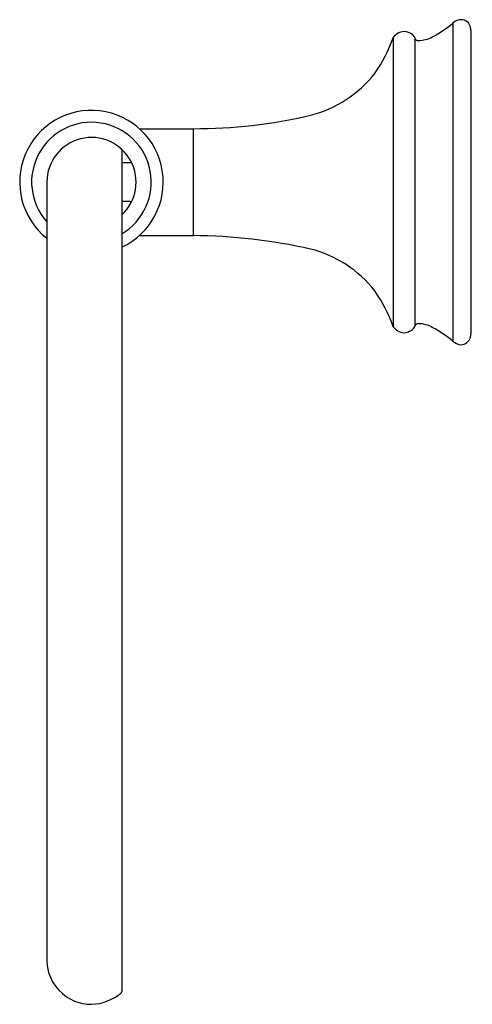
# Model space of a CAD drawing. Units: inches. Extents: x 3519.29 to 3522.78, y 127.67 to 135.26.
import ezdxf

# ---------------------------------------------------------------- set-up
doc = ezdxf.new("R2010")
doc.units = ezdxf.units.IN
doc.header["$LTSCALE"] = 0.64311
doc.header["$MEASUREMENT"] = 0
doc.layers.get('0').update_dxf_attribs({"color": 255, "linetype": 'CONTINUOUS'})
doc.layers.get('Defpoints').update_dxf_attribs({"linetype": 'CONTINUOUS'})
doc.styles.get("Standard").update_dxf_attribs({"font": 'txt', "width": 0.8})

msp = doc.modelspace()

# ---------------------------------------------------------------- linework, layer by layer
for p, q in [((3522.6288, 135.2372), (3522.6288, 132.7828)), ((3522.7672, 135.1788), (3522.7672, 132.8425)), ((3522.1685, 135.1259), (3522.1685, 132.894)), ((3522.334, 135.1227), (3522.334, 132.8973)), ((3520.2098, 134.4222), (3520.625, 134.4222)), ((3520.625, 134.4222), (3520.625, 133.5978)), ((3520.0735, 134.2562), (3520.0735, 127.7631)), ((3519.4957, 134.0106), (3519.4957, 127.9909)), ((3520.2097, 133.5978), (3520.625, 133.5978))]:
    msp.add_line(p, q)
for centre, radius, start, end in [((3522.686, 135.1877), 0.0756, 83.38232, 139.1894), ((3522.6947, 135.1917), 0.0711, 13.02194, 89.9947), ((3522.2556, 135.0664), 0.1056, 91.6111, 145.67497), ((3522.2485, 135.0595), 0.1125, 52.15507, 87.87747), ((3521.9566, 136.0709), 1.071, 298.60924, 308.87687), ((3522.5474, 135.1691), 0.22, 2.54957, 10.12785), ((3521.1445, 135.4786), 1.083, 324.46392, 340.99401), ((3522.276, 135.1037), 0.061, 18.14274, 47.1044), ((3522.3628, 135.1326), 0.0305, 199.04651, 270.39351), ((3522.3569, 135.3371), 0.235, 271.4802, 298.58593), ((3521.3001, 135.4206), 0.9237, 284.43851, 321.78389), ((3519.8402, 134.01), 0.5536, 294.92163, 231.5178), ((3520.6341, 138.3405), 3.9183, 269.86592, 283.22293), ((3519.8402, 134.01), 0.4617, 300.34797, 221.74382), ((3519.8402, 134.01), 0.3444, 312.62947, 179.69911), ((3520.0452, 134.2523), 0.0286, 7.8999, 30.57316), ((4157.1523, -24384.8157), 24527.2483, 91.48825473, 91.48838678), ((3520.1182, 134.2022), 0.045, 285.16558, 309.18222), ((4157.1523, 24652.8366), 24527.2483, 268.51161322, 268.51174527), ((3520.1182, 133.8187), 0.045, 50.35024, 74.83442), ((3520.5707, 129.1308), 4.4673, 77.59424, 89.3037), ((3521.3001, 132.5993), 0.9237, 38.21611, 75.56149), ((3521.1445, 132.5412), 1.083, 19.00599, 35.53608), ((3522.2573, 132.9565), 0.1086, 215.17912, 266.27913), ((3522.276, 132.9162), 0.061, 312.8956, 341.85726), ((3522.3628, 132.8873), 0.0305, 89.60649, 160.95349), ((3522.3569, 132.6828), 0.235, 61.41407, 88.5198), ((3521.9566, 131.949), 1.071, 51.12313, 61.39076), ((3522.246, 132.9685), 0.1205, 271.98004, 306.3843), ((3522.6848, 132.8387), 0.0835, 273.63286, 341.4311), ((3522.5474, 132.8508), 0.22, 349.87215, 357.45043), ((3522.6981, 132.8557), 0.1006, 226.48675, 265.47118), ((3519.84, 128.0109), 0.3449, 183.3369, 236.27407), ((3519.8394, 128.0074), 0.3416, 236.03322, 262.07265), ((3519.8226, 128.0571), 0.3919, 272.44815, 308.53669), ((3520.0535, 127.7657), 0.0201, 311.15038, 352.71886), ((3519.8402, 127.9955), 0.3299, 261.65282, 269.8589)]:
    msp.add_arc(centre, radius, start, end)

# ---------------------------------------------------------------- texts
at = {"layer": 'Defpoints'}
for tag, p, s in [('TRADENAME', (3522.7678, 134.0133), 'BELLERA'), ('MODELNUMBER', (3522.7678, 134.0149), 'K-27386'), ('PRODUCT', (3522.7678, 134.0116), 'TOWEL ARM')]:
    msp.add_attdef(tag, p, s, height=0.001, dxfattribs=at)

doc.saveas('drawing.dxf')
